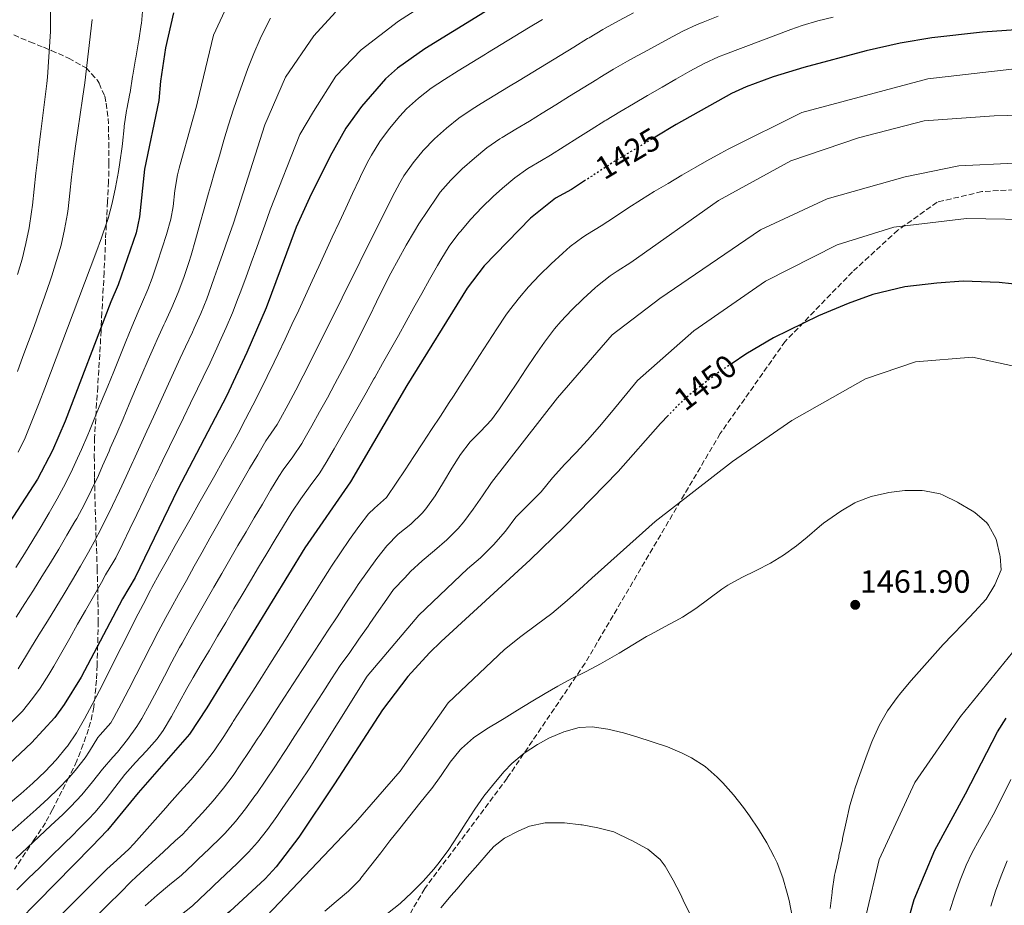
# Model space of a CAD drawing. Units: metres. Extents: x 637454 to 640895, y 4764514 to 4766896.
# Drawn here: x 638606 to 638913, y 4766185 to 4766461 of the extents above; entities that cross this region are included whole.
import ezdxf
from ezdxf.enums import TextEntityAlignment as Align

# ---------------------------------------------------------------- set-up
doc = ezdxf.new("R2010")
doc.units = ezdxf.units.M
doc.header["$MEASUREMENT"] = 0
doc.linetypes.add('DGN Style 3', pattern=[2.435891, 1.739922, -0.695969])
doc.linetypes.add('DGN Style 5', pattern=[1.217945, 0.521977, -0.695969])
for name, color, linetype, lineweight in [('Cota de curva de nivel directora', 7, 'Continuous', 0), ('Cota de punto acotado terreno', 7, 'Continuous', 0), ('Curva de nivel directora', 30, 'Continuous', 30), ('Curva de nivel directora no vista', 30, 'DGN Style 5', 30), ('Curva de nivel intermedia', 30, 'Continuous', 0), ('Punto acotado terreno (símbolo)', 7, 'Continuous', 0), ('Senda', 7, 'DGN Style 3', 0), ('Zona arbolada', 92, 'DGN Style 3', 0)]:
    doc.layers.add(name, color=color, linetype=linetype, lineweight=lineweight)
doc.styles.add('Style-Arial', font='arial.ttf')

# ---------------------------------------------------------------- blocks, each defined once
blk = doc.blocks.new('5PATER')
at = {"layer": 'Punto acotado terreno (símbolo)', "linetype": 'Continuous', "lineweight": 0}
h = blk.add_hatch(color=51, dxfattribs=at)
edge = h.paths.add_edge_path()
edge.add_ellipse((0, 0), major_axis=(-0.11, -0.111), ratio=0.999422, start_angle=0, end_angle=360)

msp = doc.modelspace()

# ---------------------------------------------------------------- linework, layer by layer
at = {"layer": 'Curva de nivel directora', "color": 30, "linetype": 'Continuous', "lineweight": 30, "flags": 128}
for points, elevation in [([(638762.08, 4766470.57), (638749.62, 4766462.52), (638732.43, 4766451.95), (638723.86, 4766445.94), (638720.13, 4766442.62), (638712.63, 4766433.99), (638707.83, 4766427.24), (638702.89, 4766418.53), (638696.43, 4766405.55), (638692.3, 4766396.44), (638682.97, 4766371.3), (638676.95, 4766357.43), (638670.58, 4766343.85), (638655.48, 4766314.89), (638642.2, 4766287.37), (638638.27, 4766280.67), (638625.38, 4766256.29), (638620.09, 4766247.8), (638617.13, 4766243.73), (638609.9, 4766235.85), (638597.48, 4766224.28)], 1400), ([(638654.12, 4766463.15), (638651.6, 4766452.33), (638650.1, 4766441.91), (638649.57, 4766435.85), (638645.11, 4766414.54), (638643.49, 4766399.6), (638642.47, 4766394.71), (638636.87, 4766378.45), (638634.61, 4766373.19), (638620.4, 4766336.04), (638616.4, 4766326.86), (638611.8, 4766318), (638582.7, 4766273.36)], 1375), ([(638920.99, 4766458.24), (638906.03, 4766457.18), (638890.31, 4766455.37), (638880.45, 4766453.69), (638869.84, 4766451.3), (638850.47, 4766446.14), (638840.91, 4766443.22), (638832.49, 4766440.12), (638827.94, 4766438.03), (638810.7, 4766428.4), (638804.15, 4766424.5)], 1425), ([(638782.42, 4766411.03), (638778.11, 4766408.21), (638773.08, 4766405.45), (638765.26, 4766399.22), (638750.83, 4766384.37), (638745.54, 4766377.44), (638726.82, 4766347.15), (638709.23, 4766317.14), (638695.02, 4766296.57), (638664.51, 4766246.79), (638659.04, 4766238.52), (638643.12, 4766220.22), (638633.58, 4766208.65), (638628.69, 4766203.52), (638588.82, 4766163.08)], 1425), ([(638967.61, 4766322.6), (638968.29, 4766327.57), (638967.74, 4766333.08), (638965.21, 4766341.25), (638963.24, 4766345.8), (638959.37, 4766353.1), (638953.91, 4766361.42), (638948.41, 4766368.06), (638942.92, 4766372.35), (638938.4, 4766374.68), (638933.68, 4766376.27), (638926.65, 4766377.51), (638911.29, 4766379.2), (638900.04, 4766379.59), (638891.81, 4766379.02), (638881.89, 4766377.81), (638871.9, 4766375.46), (638864.23, 4766372.71), (638855, 4766368.84), (638841.02, 4766361.94), (638832.4, 4766356.9), (638828.05, 4766354.01)], 1450), ([(638808.26, 4766337.85), (638805.79, 4766335.31), (638792.58, 4766320.3), (638775.91, 4766303.25), (638765.14, 4766292.81), (638737.43, 4766267.35), (638733.83, 4766263.87), (638727.09, 4766256.48), (638719.15, 4766246.11), (638704.28, 4766223.04), (638693.09, 4766206.48), (638686.06, 4766197.19), (638682.7, 4766193.48), (638671.65, 4766183.28), (638666.61, 4766179.14), (638652.17, 4766168.48), (638637.1, 4766155.33), (638612.52, 4766131.37), (638583.53, 4766102.21)], 1450), ([(638854.05, 4765977.96), (638849.5, 4765987.84), (638847.47, 4765992.95), (638846.07, 4765997.75), (638846.05, 4766003.52), (638846.75, 4766008.47), (638848.11, 4766013.77), (638858.93, 4766049.65), (638867.48, 4766075.75), (638868.71, 4766080.59), (638871.89, 4766090.36), (638873.2, 4766096.16), (638876.25, 4766138.51), (638877.68, 4766151.4), (638881.03, 4766171.12), (638883.39, 4766182.25), (638884.81, 4766187.04), (638891.17, 4766202.41), (638900.79, 4766219.96), (638910.7, 4766239.3), (638913.44, 4766243.49)], 1450)]:
    msp.add_lwpolyline(points, dxfattribs=dict(at, elevation=elevation))
at = {"layer": 'Curva de nivel directora no vista', "color": 30, "linetype": 'DGN Style 5', "lineweight": 30, "flags": 128}
for points, elevation in [([(638804.15, 4766424.5), (638791.71, 4766417.09), (638782.42, 4766411.03)], 1425), ([(638828.05, 4766354.01), (638824.05, 4766351.36), (638815.74, 4766345.01), (638812, 4766341.7), (638808.26, 4766337.85)], 1450)]:
    msp.add_lwpolyline(points, dxfattribs=dict(at, elevation=elevation))
at = {"layer": 'Curva de nivel intermedia', "color": 30, "linetype": 'Continuous', "lineweight": 0, "flags": 128}
for points, elevation in [([(638673.54, 4766471.24), (638666.53, 4766456.24), (638661.54, 4766435.44), (638661.22, 4766434.12), (638659.96, 4766429.29), (638658.6, 4766424.47), (638657.21, 4766419.67), (638655.9, 4766414.84), (638655.37, 4766412.74), (638654.56, 4766407.81), (638653.99, 4766402.84), (638653.25, 4766398.96), (638651.88, 4766394.16), (638650.57, 4766390.03), (638649.02, 4766385.27), (638647.42, 4766380.53), (638646.09, 4766377.02), (638644.1, 4766372.43), (638643.08, 4766370.04), (638641.17, 4766365.42), (638639.27, 4766360.79), (638637.38, 4766356.16), (638635.5, 4766351.53), (638633.62, 4766346.9), (638631.73, 4766342.27), (638629.83, 4766337.64), (638627.92, 4766333.02), (638627.42, 4766331.81), (638625.44, 4766327.22), (638624.21, 4766324.47), (638622.09, 4766319.94), (638619.83, 4766315.48), (638617.88, 4766311.87), (638615.43, 4766307.52), (638612.9, 4766303.19), (638610.32, 4766298.91), (638607.68, 4766294.66), (638605, 4766290.45)], 1380), ([(638615.79, 4766470.15), (638615.79, 4766457.33), (638614.9, 4766443.19), (638614.66, 4766441.16), (638614.06, 4766436.19), (638613.44, 4766431.23), (638612.83, 4766426.27), (638612.21, 4766421.31), (638611.84, 4766418.24), (638611.27, 4766413.27), (638610.73, 4766408.3), (638610.17, 4766403.33), (638609.91, 4766401.2), (638609.16, 4766396.25), (638608.16, 4766391.35), (638606.94, 4766386.49), (638605.54, 4766381.68)], 1360), ([(638739.47, 4766470.42), (638724.19, 4766460.63), (638712.52, 4766451.62), (638704.68, 4766443.48), (638697.7, 4766432.46), (638693.48, 4766425.32), (638684.21, 4766401.79), (638682.54, 4766397.07), (638681.71, 4766394.77), (638680.02, 4766390.07), (638678.31, 4766385.37)], 1395), ([(638644.51, 4766464.85), (638644.09, 4766459.87), (638644.04, 4766459.53), (638643.26, 4766454.59), (638643.18, 4766454.12), (638642.38, 4766449.18), (638642.3, 4766448.73), (638641.41, 4766443.81), (638641.34, 4766443.35), (638640.58, 4766438.4), (638640.52, 4766438.07), (638639.57, 4766433.16), (638639.51, 4766432.79), (638638.78, 4766427.84), (638638.74, 4766427.49), (638638.2, 4766422.52), (638638.09, 4766421.55), (638637.42, 4766416.59), (638636.98, 4766413.76), (638636.09, 4766408.83), (638635.02, 4766403.94), (638633.72, 4766399.11), (638632.15, 4766394.37), (638631.66, 4766393.06), (638629.91, 4766388.37), (638628.14, 4766383.7), (638626.36, 4766379.02), (638624.6, 4766374.35), (638622.85, 4766369.67), (638621.11, 4766364.98), (638619.37, 4766360.3), (638617.61, 4766355.62), (638615.83, 4766350.95), (638614.04, 4766346.28), (638612.27, 4766341.69), (638610.43, 4766337.04), (638608.54, 4766332.41), (638607.88, 4766330.84), (638605.76, 4766326.32)], 1370), ([(638704.54, 4766463.35), (638697.77, 4766456), (638688.97, 4766443.1), (638682.56, 4766428.33), (638672.77, 4766397.7), (638671.13, 4766392.98), (638669.45, 4766388.27)], 1390), ([(638605.14, 4766274.97), (638607.82, 4766279.19), (638610.49, 4766283.42), (638613.14, 4766287.65), (638615.76, 4766291.91), (638618.36, 4766296.18), (638620.91, 4766300.48), (638623.42, 4766304.8), (638623.96, 4766305.75), (638626.35, 4766310.14), (638628.6, 4766314.61), (638630.72, 4766319.14), (638632.03, 4766322.07), (638634.03, 4766326.66), (638634.43, 4766327.58), (638636.41, 4766332.17), (638638.38, 4766336.77), (638640.35, 4766341.36), (638642.32, 4766345.96), (638644.29, 4766350.56), (638646.26, 4766355.15), (638648.25, 4766359.74), (638649, 4766361.45), (638651.12, 4766365.98), (638651.54, 4766366.89), (638653.62, 4766371.44), (638655.56, 4766376.04), (638657.32, 4766380.73), (638658.9, 4766385.48), (638659.58, 4766387.71), (638660.95, 4766392.52), (638662.3, 4766397.33), (638663.63, 4766402.15), (638664.98, 4766406.97), (638665.59, 4766409.09), (638666.99, 4766413.89), (638668.4, 4766418.68), (638669.81, 4766423.48), (638671.25, 4766428.27), (638672.8, 4766433.19), (638674.42, 4766437.92), (638676.11, 4766442.63), (638677.28, 4766445.82), (638679.11, 4766450.47), (638681.13, 4766455.04), (638683.3, 4766459.55), (638684.28, 4766461.51)], 1385), ([(638628.76, 4766461.09), (638626.48, 4766441.41), (638625.78, 4766436.46), (638625.05, 4766431.51), (638624.31, 4766426.56), (638623.58, 4766421.62), (638622.93, 4766417), (638622.36, 4766412.04), (638621.87, 4766407.06), (638621.31, 4766402.09), (638621.1, 4766400.66), (638620.21, 4766395.74), (638619.07, 4766390.87), (638617.72, 4766386.05), (638616.22, 4766381.27), (638615.7, 4766379.69), (638614.07, 4766374.95), (638612.38, 4766370.24), (638610.67, 4766365.54)], 1365), ([(638768.99, 4766461.11), (638764.71, 4766458.53), (638760.43, 4766455.94), (638756.15, 4766453.35), (638751.88, 4766450.75), (638751.24, 4766450.36), (638746.97, 4766447.75), (638742.72, 4766445.12), (638738.48, 4766442.47), (638734.36, 4766439.68), (638730.37, 4766436.63), (638726.67, 4766433.26), (638724.55, 4766431.03), (638721.33, 4766427.19), (638718.4, 4766423.13), (638715.79, 4766418.87), (638714.96, 4766417.36), (638712.69, 4766412.91), (638712, 4766411.44), (638709.87, 4766406.91), (638707.76, 4766402.38), (638705.66, 4766397.85), (638703.56, 4766393.31), (638701.47, 4766388.76), (638699.38, 4766384.22), (638697.29, 4766379.68), (638695.19, 4766375.14), (638693.09, 4766370.61), (638690.98, 4766366.07), (638688.85, 4766361.55), (638686.71, 4766357.03), (638685.47, 4766354.44), (638683.3, 4766349.93), (638681.1, 4766345.45), (638678.84, 4766340.98), (638676.56, 4766336.61), (638674.2, 4766332.2), (638671.81, 4766327.8), (638669.39, 4766323.43), (638666.95, 4766319.06), (638664.5, 4766314.71), (638662.03, 4766310.36), (638659.56, 4766306.01), (638657.1, 4766301.66)], 1405), ([(638859.59, 4766461.86), (638854.74, 4766460.65), (638849.95, 4766459.22), (638846.35, 4766457.95), (638841.67, 4766456.21), (638836.99, 4766454.43), (638832.32, 4766452.67), (638830.69, 4766452.08), (638826, 4766450.35), (638823.87, 4766449.5), (638819.34, 4766447.38), (638814.93, 4766445.01), (638810.59, 4766442.51), (638806.25, 4766439.99), (638801.75, 4766437.4), (638797.42, 4766434.89), (638793.12, 4766432.36), (638788.84, 4766429.77), (638788.46, 4766429.54), (638784.22, 4766426.89), (638780, 4766424.21), (638775.78, 4766421.51), (638771.56, 4766418.85), (638768.76, 4766417.21), (638764.43, 4766414.7), (638760.37, 4766411.82), (638756.54, 4766408.58), (638753.71, 4766406.01), (638750.13, 4766402.53), (638746.71, 4766398.9), (638743.46, 4766395.07), (638743.02, 4766394.52), (638740.01, 4766390.52), (638737.33, 4766386.3), (638736.32, 4766384.52), (638733.87, 4766380.16), (638731.43, 4766375.8), (638728.99, 4766371.43), (638726.56, 4766367.07), (638724.13, 4766362.7)], 1420), ([(638761.75, 4766442.13), (638766.01, 4766444.73), (638770.28, 4766447.33), (638774.55, 4766449.94), (638778.82, 4766452.54), (638783.09, 4766455.14), (638783.54, 4766455.42), (638787.84, 4766457.97), (638788.57, 4766458.4), (638792.93, 4766460.83), (638797.36, 4766463.16)], 1410), ([(638823.72, 4766462.13), (638819.07, 4766460.28), (638817.24, 4766459.53), (638812.69, 4766457.45), (638808.27, 4766455.12), (638803.88, 4766452.71), (638801.81, 4766451.58), (638797.41, 4766449.21), (638795.46, 4766448.11), (638791.15, 4766445.59), (638786.86, 4766443.01), (638785.96, 4766442.46), (638781.71, 4766439.84), (638777.45, 4766437.2)], 1415), ([(638915.2, 4766445.63), (638889.05, 4766442.58), (638849.78, 4766432.14), (638826.86, 4766420.76), (638824.52, 4766419.5), (638820.16, 4766417.06), (638816.77, 4766415.11), (638812.44, 4766412.6), (638808.12, 4766410.08), (638803.83, 4766407.51), (638799.85, 4766405.05), (638795.64, 4766402.34), (638791.47, 4766399.58), (638787.3, 4766396.84), (638783.03, 4766394.25), (638781.61, 4766393.36), (638777.61, 4766390.36), (638775.35, 4766388.38), (638771.68, 4766384.97), (638768.12, 4766381.46), (638764.69, 4766377.83), (638761.82, 4766374.56), (638758.71, 4766370.63), (638757.59, 4766369.01), (638754.85, 4766364.82), (638752.14, 4766360.63), (638749.43, 4766356.42), (638746.72, 4766352.22), (638744.01, 4766348.02), (638741.3, 4766343.82), (638739.97, 4766341.78), (638737.24, 4766337.59), (638734.5, 4766333.4), (638731.75, 4766329.22), (638729, 4766325.05), (638726.22, 4766320.89), (638723.44, 4766316.74), (638720.64, 4766312.6), (638720.42, 4766312.28), (638716.69, 4766308.94), (638714.87, 4766307.18), (638711.87, 4766303.18), (638708.93, 4766299.14), (638706.07, 4766295.03), (638703.31, 4766290.86), (638702.79, 4766290.03), (638700.11, 4766285.8), (638697.45, 4766281.57), (638694.79, 4766277.34), (638692.13, 4766273.1)], 1430), ([(638603.89, 4766208.47), (638607.62, 4766211.79), (638611.35, 4766215.13), (638615.05, 4766218.49), (638618.15, 4766221.47), (638621.61, 4766225.08), (638623.51, 4766227.24), (638626.57, 4766231.19), (638627.95, 4766233.28), (638630.57, 4766237.54), (638631.23, 4766238.37), (638634.55, 4766242.11), (638635.5, 4766243.78), (638637.91, 4766248.17), (638640.23, 4766252.6), (638642.49, 4766257.06), (638644.74, 4766261.53), (638647, 4766265.99), (638649.3, 4766270.43), (638651.68, 4766274.83), (638653.27, 4766277.7), (638655.69, 4766282.07), (638658.12, 4766286.44), (638660.55, 4766290.81), (638662.99, 4766295.17), (638665.43, 4766299.53), (638667.89, 4766303.89), (638670.35, 4766308.24), (638672.83, 4766312.59), (638675.32, 4766316.92), (638677.82, 4766321.25), (638680.34, 4766325.57), (638682.88, 4766329.88), (638683.56, 4766330.93), (638686.44, 4766335.02), (638687.45, 4766336.85), (638689.84, 4766341.24), (638692.18, 4766345.66), (638694.48, 4766350.1), (638696.73, 4766354.56), (638697.72, 4766356.53), (638699.96, 4766361), (638702.19, 4766365.48), (638704.41, 4766369.96), (638706.64, 4766374.43), (638708.86, 4766378.91), (638711.08, 4766383.39), (638713.3, 4766387.87), (638715.53, 4766392.35), (638717.76, 4766396.83), (638719.99, 4766401.3), (638722.23, 4766405.77), (638724.55, 4766410.24), (638725.81, 4766412.4), (638728.7, 4766416.48), (638731.91, 4766420.33), (638735.37, 4766423.94), (638739.09, 4766427.27), (638743.01, 4766430.4), (638747.13, 4766433.22), (638749.9, 4766434.91), (638754.17, 4766437.51), (638758.44, 4766440.12), (638761.75, 4766442.13)], 1410), ([(638777.45, 4766437.2), (638773.21, 4766434.57), (638768.96, 4766431.93), (638765, 4766429.48), (638760.71, 4766426.91), (638756.42, 4766424.35), (638755.78, 4766423.96), (638751.68, 4766421.11), (638747.82, 4766417.93), (638744.03, 4766414.6), (638740.44, 4766411.1), (638737.19, 4766407.31), (638736.08, 4766405.78), (638733.31, 4766401.62), (638730.56, 4766397.45), (638729.12, 4766395.17), (638726.57, 4766390.86), (638724.15, 4766386.49), (638721.81, 4766382.07), (638719.54, 4766377.62), (638717.32, 4766373.14), (638715.11, 4766368.64), (638712.91, 4766364.15), (638710.68, 4766359.67), (638708.41, 4766355.22), (638706.76, 4766352.09), (638704.4, 4766347.68), (638702.02, 4766343.28), (638699.62, 4766338.9), (638697.18, 4766334.53), (638694.7, 4766330.19), (638694.04, 4766329.06), (638691.25, 4766324.91), (638688.3, 4766320.87), (638686.93, 4766318.78), (638684.34, 4766314.49), (638681.78, 4766310.2), (638679.23, 4766305.9), (638676.69, 4766301.59), (638674.17, 4766297.28), (638671.66, 4766292.95), (638669.16, 4766288.62), (638666.67, 4766284.28), (638664.18, 4766279.95), (638661.71, 4766275.6), (638659.23, 4766271.26), (638656.76, 4766266.91), (638655.95, 4766265.48), (638653.56, 4766261.09), (638651.27, 4766256.65), (638649, 4766252.2)], 1415), ([(638887.88, 4766429.5), (638909.73, 4766431.15), (638922.48, 4766431.45)], 1435), ([(638630.35, 4766182.03), (638633.9, 4766185.56), (638637.45, 4766189.08), (638640.94, 4766192.66), (638642.53, 4766194.13), (638646.19, 4766197.49), (638647.35, 4766198.56), (638651.01, 4766201.93), (638654.67, 4766205.3), (638656.88, 4766207.33), (638660.29, 4766211.01), (638663.18, 4766214.08), (638666.51, 4766217.82), (638669.69, 4766221.68), (638672.66, 4766225.71), (638674.89, 4766228.96), (638677.68, 4766233.11), (638680.42, 4766237.29), (638680.95, 4766238.12), (638683.66, 4766242.32), (638686.37, 4766246.52), (638688.64, 4766250.02), (638691.36, 4766254.22), (638694.1, 4766258.4), (638696.83, 4766262.59), (638699.57, 4766266.77), (638702.31, 4766270.95), (638705.06, 4766275.13), (638707.8, 4766279.31), (638710.55, 4766283.49), (638711.64, 4766285.13), (638714.5, 4766289.23), (638717.47, 4766293.25), (638720.51, 4766297.22), (638724.06, 4766300.8), (638727.98, 4766303.97), (638731.6, 4766307.41), (638732.66, 4766308.72), (638735.55, 4766312.79), (638738.2, 4766317.05), (638740.78, 4766321.37), (638743.47, 4766325.6), (638746.45, 4766329.59), (638749.67, 4766332.79), (638753.12, 4766336.41), (638755.62, 4766339.88), (638758.44, 4766344.01), (638761.21, 4766348.17), (638763.96, 4766352.35), (638766.76, 4766356.5), (638769.64, 4766360.58), (638772.81, 4766364.74), (638774.76, 4766367.01), (638778.17, 4766370.67), (638781.74, 4766374.16), (638785.45, 4766377.54), (638786.2, 4766378.19), (638790.14, 4766381.27), (638792.32, 4766382.72), (638796.49, 4766385.47), (638823.84, 4766404.69), (638846.41, 4766417.14), (638867.44, 4766424.24), (638887.88, 4766429.5)], 1435), ([(638916.02, 4766416.33), (638898.69, 4766415.56), (638882, 4766412.09), (638857.66, 4766405.29), (638836.88, 4766395.56), (638805.58, 4766374.22), (638790.75, 4766362.95), (638773.67, 4766343.29), (638753.17, 4766316.9), (638750.3, 4766312.79), (638747.47, 4766308.65), (638744.51, 4766304.62), (638742.78, 4766302.54), (638739.26, 4766299.01), (638735.44, 4766295.75), (638731.57, 4766292.54), (638727.89, 4766289.16), (638726.15, 4766287.26), (638722.62, 4766283.63), (638719.77, 4766279.52), (638718.09, 4766277.1), (638715.27, 4766273.03), (638714.7, 4766272.21), (638711.85, 4766268.11), (638709, 4766264), (638706.06, 4766259.95), (638703.35, 4766255.76), (638700.63, 4766251.56), (638697.92, 4766247.36), (638697.3, 4766246.39), (638694.59, 4766242.18), (638691.88, 4766237.98), (638689.17, 4766233.78), (638688.37, 4766232.54), (638685.63, 4766228.36), (638682.84, 4766224.21), (638680.01, 4766220.08), (638679.47, 4766219.3), (638676.52, 4766215.25), (638673.38, 4766211.36), (638670.05, 4766207.62), (638668.88, 4766206.4), (638665.31, 4766202.9), (638661.68, 4766199.46), (638660.24, 4766198.06), (638656.59, 4766194.68), (638652.86, 4766191.58), (638649.03, 4766188.38), (638645.3, 4766185.06)], 1440), ([(638925.3, 4766398.7), (638901.06, 4766399.18), (638878.49, 4766396.45), (638860.75, 4766390.95), (638838.43, 4766379.58), (638816.17, 4766364.1), (638798.63, 4766348.68), (638790.53, 4766338.78), (638786.74, 4766334.34), (638783.02, 4766330.11), (638779.56, 4766326.22), (638775.96, 4766322.59), (638772.11, 4766318.42), (638768.59, 4766314.06), (638764.86, 4766310.3), (638760.73, 4766306.12), (638757.48, 4766301.76), (638753.76, 4766297.46), (638749.7, 4766293.42), (638745.63, 4766290.06), (638730.5, 4766275.62), (638714.43, 4766256.58), (638696.33, 4766227.79), (638693.57, 4766223.61), (638690.78, 4766219.47), (638687.96, 4766215.34), (638686.28, 4766212.89), (638683.38, 4766208.8), (638680.29, 4766204.86), (638677.47, 4766201.79), (638673.9, 4766198.29), (638670.3, 4766194.82), (638666.68, 4766191.37)], 1445), ([(638669.45, 4766388.27), (638667.78, 4766383.56), (638666.77, 4766380.66), (638665.15, 4766375.93), (638664.53, 4766374.16), (638662.66, 4766369.52), (638660.59, 4766364.96), (638660.01, 4766363.73), (638657.88, 4766359.21), (638656.19, 4766355.59), (638654.1, 4766351.04), (638652.02, 4766346.5), (638649.94, 4766341.95), (638647.87, 4766337.4), (638645.79, 4766332.85), (638643.72, 4766328.3), (638641.63, 4766323.76), (638641.45, 4766323.35), (638639.36, 4766318.81), (638637.27, 4766314.27), (638635.14, 4766309.74), (638632.94, 4766305.25), (638630.66, 4766300.8), (638630.04, 4766299.62), (638627.64, 4766295.23), (638625.16, 4766290.89), (638622.63, 4766286.58), (638620.06, 4766282.29), (638617.46, 4766278.02), (638614.84, 4766273.76), (638612.21, 4766269.51), (638609.6, 4766265.24), (638608.31, 4766263.12), (638605.68, 4766258.86)], 1390), ([(638678.31, 4766385.37), (638676.6, 4766380.67), (638674.87, 4766375.98), (638674.28, 4766374.42), (638672.44, 4766369.76), (638670.51, 4766365.15), (638668.48, 4766360.58), (638667.65, 4766358.76), (638665.54, 4766354.23), (638663.38, 4766349.72), (638661.62, 4766346.08), (638659.43, 4766341.59), (638657.23, 4766337.1), (638655.04, 4766332.6), (638652.84, 4766328.11), (638650.65, 4766323.62), (638648.46, 4766319.12), (638646.97, 4766316.02), (638644.82, 4766311.51), (638642.68, 4766306.99), (638640.53, 4766302.47), (638638.35, 4766297.97), (638636.12, 4766293.5), (638635.54, 4766292.43), (638632.98, 4766288.14), (638631.64, 4766285.8), (638629.17, 4766281.45), (638626.7, 4766277.1), (638624.24, 4766272.75), (638621.78, 4766268.4), (638619.32, 4766264.05), (638616.84, 4766259.7), (638615.32, 4766257.12), (638612.61, 4766252.91), (638610.24, 4766249.61), (638607.04, 4766245.75), (638603.55, 4766242.16)], 1395), ([(638610.67, 4766365.54), (638608.94, 4766360.85), (638607.23, 4766356.16), (638605.55, 4766351.45)], 1365), ([(638724.13, 4766362.7), (638721.69, 4766358.33), (638719.25, 4766353.97), (638716.79, 4766349.62), (638716.52, 4766349.15), (638714.06, 4766344.8), (638711.6, 4766340.44), (638709.13, 4766336.1), (638706.64, 4766331.76), (638704.15, 4766327.42), (638701.64, 4766323.1), (638699.63, 4766319.94), (638696.72, 4766315.86), (638693.76, 4766311.83), (638690.98, 4766307.67), (638688.36, 4766303.4), (638685.77, 4766299.13), (638683.18, 4766294.84), (638680.61, 4766290.56), (638678.05, 4766286.26), (638675.49, 4766281.97), (638672.94, 4766277.67), (638670.39, 4766273.36), (638667.85, 4766269.06), (638665.31, 4766264.75), (638662.77, 4766260.44), (638660.23, 4766256.14), (638658.3, 4766252.75), (638655.91, 4766248.36), (638653.48, 4766244), (638650.88, 4766239.72), (638649.01, 4766237.13), (638645.72, 4766233.37), (638642.26, 4766229.73), (638638.94, 4766226), (638635.81, 4766221.96), (638632.78, 4766217.98), (638629.59, 4766214.13), (638627.67, 4766212.06)], 1420), ([(638675.15, 4766173.52), (638710.75, 4766211.04), (638724.7, 4766227.02), (638739.6, 4766248.34), (638757.19, 4766264.91), (638762.27, 4766268.96), (638767.21, 4766272.6), (638771.96, 4766276.11), (638776.76, 4766280.16), (638780.56, 4766283.58), (638784.43, 4766287.14), (638804.1, 4766304.75), (638828.21, 4766323.43), (638846.66, 4766336.23), (638869.64, 4766349.23), (638885.22, 4766354.5), (638902.95, 4766355.95), (638919.13, 4766352.39)], 1455), ([(638861.27, 4766200.33), (638861.37, 4766200.79), (638862.42, 4766205.68), (638862.5, 4766206.07), (638863.6, 4766211.16), (638864.78, 4766216.32), (638866.19, 4766221.12), (638866.33, 4766221.54), (638867.94, 4766226.27), (638868.12, 4766226.79), (638869.81, 4766231.49), (638871.59, 4766236.17), (638871.89, 4766236.93), (638873.98, 4766241.49), (638876.49, 4766245.83), (638879.44, 4766249.91), (638880.66, 4766251.41), (638883.89, 4766255.25), (638887.18, 4766259.01), (638890.51, 4766262.73), (638893.86, 4766266.43), (638896.67, 4766269.46), (638900.14, 4766273.05), (638903.59, 4766276.67), (638907.17, 4766280.62), (638909.92, 4766285.07), (638911.83, 4766289.69), (638911.57, 4766293.87), (638911.51, 4766294.25), (638910.3, 4766299.27), (638907.93, 4766303.67), (638907.39, 4766304.32), (638903.63, 4766307.59), (638902.89, 4766308.08), (638898.59, 4766310.63), (638898.27, 4766310.81), (638893.77, 4766313), (638892.84, 4766313.34), (638887.95, 4766314.33), (638887.28, 4766314.4), (638882.28, 4766314.46), (638881.85, 4766314.43), (638876.89, 4766313.78), (638876.51, 4766313.71), (638871.44, 4766312.51), (638866.74, 4766310.81), (638866.26, 4766310.57), (638861.99, 4766307.98), (638860.64, 4766307.09), (638856.57, 4766304.2), (638855.31, 4766303.17), (638851.5, 4766299.94)], 1460), ([(638657.1, 4766301.66), (638654.64, 4766297.3), (638652.2, 4766292.94), (638649.78, 4766288.56), (638647.4, 4766284.17), (638646.95, 4766283.34), (638644.61, 4766278.92), (638642.32, 4766274.48), (638640.05, 4766270.02), (638637.8, 4766265.56), (638635.56, 4766261.09), (638633.31, 4766256.63), (638631.04, 4766252.17), (638628.73, 4766247.73), (638626.39, 4766243.31), (638623.85, 4766239), (638621.06, 4766234.85), (638620.78, 4766234.45), (638617.6, 4766230.54), (638614.14, 4766226.92), (638610.31, 4766223.31), (638606.55, 4766220), (638602.76, 4766216.73)], 1405), ([(638851.5, 4766299.94), (638848.1, 4766297.23), (638844.09, 4766294.24), (638840.08, 4766291.78), (638835.6, 4766289.52), (638831.09, 4766287.33), (638826.73, 4766284.9), (638824.87, 4766283.67), (638820.83, 4766280.71), (638816.81, 4766277.72), (638812.63, 4766274.99), (638811.66, 4766274.44), (638807.24, 4766272.1), (638802.84, 4766269.73), (638801.46, 4766268.93), (638797.18, 4766266.35), (638792.9, 4766263.76), (638788.58, 4766261.24), (638787.08, 4766260.41), (638782.65, 4766258.09), (638778.19, 4766255.83), (638773.77, 4766253.48), (638769.84, 4766251.23), (638765.55, 4766248.66), (638761.29, 4766246.04), (638757.04, 4766243.4), (638756.03, 4766242.79), (638751.71, 4766240.22), (638747.54, 4766237.45), (638743.8, 4766234.12), (638743.43, 4766233.7), (638740.32, 4766229.77), (638737.46, 4766225.67), (638734.52, 4766221.64), (638733.95, 4766220.93), (638730.84, 4766217.01), (638727.73, 4766213.1), (638724.62, 4766209.19), (638721.51, 4766205.27), (638718.64, 4766201.56), (638715.61, 4766197.59), (638712.49, 4766193.68), (638712.1, 4766193.21), (638708.56, 4766189.69), (638704.76, 4766186.42), (638701.23, 4766183.37)], 1460), ([(638692.13, 4766273.1), (638689.48, 4766268.86), (638686.82, 4766264.63), (638684.16, 4766260.39), (638681.49, 4766256.17), (638678.82, 4766251.95), (638676.13, 4766247.73), (638675.44, 4766246.66), (638672.73, 4766242.45), (638672.47, 4766242.04), (638669.76, 4766237.84), (638666.98, 4766233.68), (638665.85, 4766232.12), (638662.76, 4766228.18), (638659.52, 4766224.37), (638656.19, 4766220.64), (638652.85, 4766216.91), (638651.71, 4766215.62), (638648.41, 4766211.85), (638645.11, 4766208.1), (638641.74, 4766204.4), (638640.18, 4766202.75), (638636.51, 4766199.35), (638633.39, 4766196.51), (638629.84, 4766192.98), (638626.31, 4766189.45), (638622.78, 4766185.9), (638619.26, 4766182.35)], 1430), ([(638915.39, 4766264), (638899.19, 4766244.08), (638885.03, 4766223.44), (638873.88, 4766199.46), (638869.86, 4766182.27), (638868.65, 4766171.86), (638867.2, 4766149.23), (638865.18, 4766123.76), (638863.23, 4766103.2), (638862.51, 4766098.25), (638862.4, 4766097.52), (638861.45, 4766092.61), (638860.17, 4766088.5), (638858.68, 4766083.73), (638858.37, 4766082.72), (638856.9, 4766077.94), (638855.92, 4766074.88), (638854.3, 4766070.15), (638852.61, 4766065.45), (638850.89, 4766060.75), (638849.19, 4766056.05), (638847.56, 4766051.32)], 1455), ([(638649, 4766252.2), (638646.67, 4766247.77), (638644.22, 4766243.41), (638642.71, 4766240.92), (638639.82, 4766236.83), (638636.64, 4766232.97), (638635.26, 4766231.33), (638632.03, 4766227.59), (638628.91, 4766223.68), (638625.6, 4766219.61), (638622.16, 4766215.97), (638619.6, 4766213.5), (638615.95, 4766210.08), (638612.3, 4766206.67), (638608.65, 4766203.25), (638605, 4766199.83)], 1415), ([(638846.77, 4766181.81), (638845.8, 4766186.71), (638845.24, 4766189.02), (638843.86, 4766193.81), (638842.07, 4766198.48), (638841.22, 4766200.31), (638838.89, 4766204.73), (638836.3, 4766208.99), (638833.51, 4766213.14), (638831.64, 4766215.73), (638828.54, 4766219.63), (638825.21, 4766223.35), (638823.42, 4766225.18), (638819.65, 4766228.46), (638815.46, 4766231.19), (638812.51, 4766232.67), (638807.92, 4766234.58), (638803.22, 4766236.2), (638798.45, 4766237.71), (638794.24, 4766238.96), (638789.38, 4766240.12), (638784.47, 4766240.78), (638780.46, 4766240.57), (638775.63, 4766239.27), (638771.04, 4766237.26), (638767.42, 4766235.33), (638763.27, 4766232.62), (638759.52, 4766229.37), (638757.11, 4766226.87), (638753.83, 4766223.11), (638750.75, 4766219.2), (638747.94, 4766215.21), (638745.25, 4766210.99), (638742.6, 4766206.75), (638739.85, 4766202.58), (638736.86, 4766198.57), (638735.17, 4766196.54), (638731.86, 4766192.79), (638728.36, 4766189.18), (638724.65, 4766185.8), (638720.74, 4766182.69)], 1465), ([(638895.93, 4766183.62), (638897.42, 4766188.39), (638899.11, 4766193.11), (638901.01, 4766197.74), (638902.75, 4766201.44), (638905.1, 4766205.86), (638907.58, 4766210.2), (638909.98, 4766214.58), (638910.44, 4766215.48), (638912.69, 4766219.95), (638914.93, 4766224.42)], 1445), ([(638627.67, 4766212.06), (638624.15, 4766208.51), (638623.17, 4766207.55), (638619.6, 4766204.04), (638616.03, 4766200.54), (638612.46, 4766197.04), (638608.88, 4766193.54), (638605.3, 4766190.05)], 1420), ([(638737.33, 4766184.45), (638740.55, 4766188.27), (638742.3, 4766190.32), (638745.56, 4766194.1), (638748.84, 4766197.87), (638752.14, 4766201.63), (638753.86, 4766203.56), (638757.2, 4766206.11), (638761.61, 4766208.46), (638764.98, 4766209.86), (638769.88, 4766210.88), (638770.83, 4766210.95), (638775.83, 4766210.89), (638780.93, 4766210.34), (638781.37, 4766210.28), (638786.3, 4766209.42), (638791.2, 4766208.1), (638791.66, 4766207.92), (638796.17, 4766205.76), (638796.82, 4766205.42), (638801.22, 4766203.06), (638801.79, 4766202.72), (638805.66, 4766199.52), (638807.19, 4766197.46), (638809.71, 4766193.12), (638811.99, 4766188.69), (638812.86, 4766186.88), (638815, 4766182.36)], 1470), ([(638858.63, 4766184.27), (638859.2, 4766189.24), (638859.25, 4766189.64), (638860, 4766194.58), (638860.19, 4766195.45), (638861.27, 4766200.33)], 1460), ([(638908.61, 4766184.93), (638910.15, 4766189.69), (638911.83, 4766194.4), (638913.7, 4766199.05)], 1440), ([(638666.68, 4766191.37), (638665.94, 4766190.67), (638662.32, 4766187.22), (638660, 4766185.04), (638656.06, 4766181.97), (638651.89, 4766179.18), (638648.45, 4766176.52), (638644.75, 4766173.15), (638641.07, 4766169.77), (638637.41, 4766166.36), (638633.77, 4766162.94), (638630.15, 4766159.49), (638627.45, 4766156.88), (638623.86, 4766153.4), (638620.27, 4766149.91), (638616.69, 4766146.42), (638613.11, 4766142.93), (638609.54, 4766139.44), (638607.78, 4766137.71), (638604.19, 4766134.23)], 1445)]:
    msp.add_lwpolyline(points, dxfattribs=dict(at, elevation=elevation))
at = {"layer": 'Senda', "color": 7, "linetype": 'DGN Style 3', "lineweight": 0}
msp.add_polyline3d([(638969.66, 4766328.83, 1449.59), (638979.55, 4766342.26, 1446.58), (638981.67, 4766350.5, 1445.99), (638981.9, 4766360.63, 1445.44), (638979.78, 4766369.34, 1444.57), (638974.84, 4766377.12, 1443.9), (638965.42, 4766385.13, 1443.65), (638946.58, 4766396.91, 1443.58), (638934.33, 4766404.21, 1442.79), (638918.32, 4766408.21, 1442.31), (638905.84, 4766407.51, 1442.54), (638891.95, 4766404.21, 1442.98), (638879.7, 4766395.49, 1445.29), (638865.57, 4766382.54, 1447.6), (638844.62, 4766360.87, 1450.53), (638824.37, 4766332.13, 1453.07), (638782.28, 4766260.63, 1459.42), (638758.02, 4766224.83, 1465.59), (638732.35, 4766190.44, 1466.02), (638702.72, 4766139.89, 1477.04), (638687.65, 4766109.97, 1484.07), (638660.14, 4766054, 1495.61), (638657.12, 4766047.01, 1496.46)], dxfattribs=at)
at = {"layer": 'Zona arbolada', "color": 92, "linetype": 'DGN Style 3', "lineweight": 0}
msp.add_polyline3d([(638604.37, 4766456.29, 1367.27), (638609.36, 4766454.14, 1367.77), (638613.63, 4766452.45, 1370), (638616.04, 4766451.49, 1370.79), (638621.45, 4766449.03, 1370.79), (638626.86, 4766446.04, 1370.79), (638630.29, 4766442.31, 1371.08), (638630.94, 4766441.25, 1371.29), (638632.67, 4766437.2, 1373.62), (638633.13, 4766435.06, 1374.81), (638633.72, 4766430.32, 1376.41), (638633.86, 4766427.79, 1376.82), (638633.93, 4766422.81, 1376.31), (638634.01, 4766416.4, 1376.82), (638633.88, 4766410.6, 1376.82), (638633.54, 4766404.38, 1377.83), (638633.3, 4766399.68, 1379.53), (638632.96, 4766392.67, 1382.85), (638632.51, 4766382.37, 1386.25), (638631.79, 4766369.87, 1386.88), (638631.55, 4766364.18, 1386.88), (638631.29, 4766359.27, 1387.81), (638630.52, 4766346.66, 1393.91), (638630.17, 4766341.69, 1394.41), (638629.5, 4766330.81, 1394.75), (638629.44, 4766325.18, 1396.63), (638629.53, 4766318.38, 1399.95), (638629.59, 4766313.47, 1400.92), (638629.97, 4766301.31, 1400.95), (638630.14, 4766296.4, 1401.86), (638630.33, 4766290.14, 1403.97), (638630.51, 4766284.44, 1406.99), (638630.58, 4766279.86, 1408.96), (638630.66, 4766273.61, 1410.86), (638630.32, 4766259.98, 1412.01), (638630.12, 4766255.37, 1413.94), (638629.33, 4766247, 1418.55), (638628.27, 4766242.25, 1419.86), (638627.63, 4766240.12, 1420.06), (638626.01, 4766235.39, 1420.03), (638623.98, 4766230.19, 1420.54), (638621.51, 4766225.06, 1420.56), (638619.33, 4766220.74, 1421.81), (638616.47, 4766215.08, 1425.08), (638614.22, 4766210.94, 1426.73), (638610.75, 4766205.69, 1428.05), (638604.55, 4766196.46, 1429.11)], dxfattribs=at)
msp.add_polyline3d([(638604.37, 4766456.29, 1367.27), (638609.36, 4766454.14, 1367.77), (638613.63, 4766452.45, 1370), (638616.04, 4766451.49, 1370.79), (638621.45, 4766449.03, 1370.79), (638626.86, 4766446.04, 1370.79), (638630.29, 4766442.31, 1371.08), (638630.94, 4766441.25, 1371.29), (638632.67, 4766437.2, 1373.62), (638633.13, 4766435.06, 1374.81), (638633.72, 4766430.32, 1376.41), (638633.86, 4766427.79, 1376.82), (638633.93, 4766422.81, 1376.31), (638634.01, 4766416.4, 1376.82), (638633.88, 4766410.6, 1376.82), (638633.54, 4766404.38, 1377.83), (638633.3, 4766399.68, 1379.53), (638632.96, 4766392.67, 1382.85), (638632.51, 4766382.37, 1386.25), (638631.79, 4766369.87, 1386.88), (638631.55, 4766364.18, 1386.88), (638631.29, 4766359.27, 1387.81), (638630.52, 4766346.66, 1393.91), (638630.17, 4766341.69, 1394.41), (638629.5, 4766330.81, 1394.75), (638629.44, 4766325.18, 1396.63), (638629.53, 4766318.38, 1399.95), (638629.59, 4766313.47, 1400.92), (638629.97, 4766301.31, 1400.95), (638630.14, 4766296.4, 1401.86), (638630.33, 4766290.14, 1403.97), (638630.51, 4766284.44, 1406.99), (638630.58, 4766279.86, 1408.96), (638630.66, 4766273.61, 1410.86), (638630.32, 4766259.98, 1412.01), (638630.12, 4766255.37, 1413.94), (638629.33, 4766247, 1418.55), (638628.27, 4766242.25, 1419.86), (638627.63, 4766240.12, 1420.06), (638626.01, 4766235.39, 1420.03), (638623.98, 4766230.19, 1420.54), (638621.51, 4766225.06, 1420.56), (638619.33, 4766220.74, 1421.81), (638616.47, 4766215.08, 1425.08), (638614.22, 4766210.94, 1426.73), (638610.75, 4766205.69, 1428.05), (638604.55, 4766196.46, 1429.11)], dxfattribs=at)

# ---------------------------------------------------------------- block references
at = {"layer": 'Punto acotado terreno (símbolo)', "color": 7, "linetype": 'Continuous', "lineweight": 0, "xscale": 10, "yscale": 10, "zscale": 10}
msp.add_blockref('5PATER', (638866.43, 4766278.82, 1461.9), dxfattribs=at)

# ---------------------------------------------------------------- texts
at = {"layer": 'Cota de curva de nivel directora', "color": 7, "linetype": 'Continuous', "lineweight": 0, "style": 'Style-Arial'}
for s, rotation, p in [('1425', 30.7864, (638795.58, 4766419.4, 1425)), ('1450', 37.389, (638819.76, 4766348.08, 1450))]:
    msp.add_text(s, height=7, rotation=rotation, dxfattribs=at).set_placement(p, align=Align.MIDDLE_CENTER)
at = {"layer": 'Cota de punto acotado terreno', "color": 7, "linetype": 'Continuous', "lineweight": 0, "style": 'Style-Arial'}
msp.add_text('1461.90', height=7, dxfattribs=at).set_placement((638867.85, 4766282.57, 1461.9))

doc.saveas('drawing.dxf')
